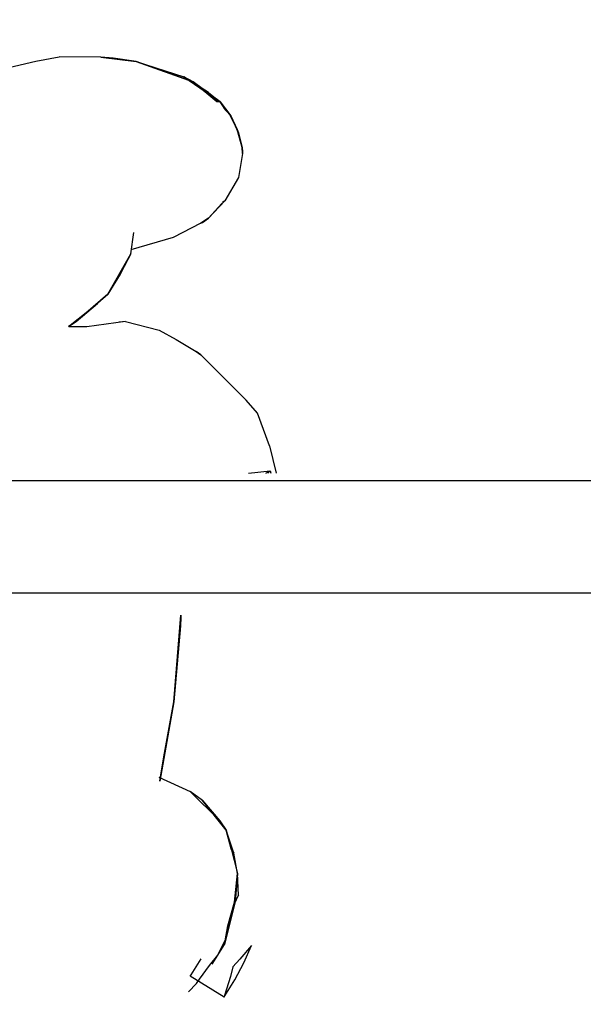
# Model space of a CAD drawing. Units: millimetres. Extents: x 0 to 12.8, y 1 to 16.1.
# Drawn here: x 7.7 to 8.1, y 5.1 to 5.7 of the extents above; entities that cross this region are included whole.
import ezdxf

# ---------------------------------------------------------------- set-up
doc = ezdxf.new("R2010")
doc.units = ezdxf.units.MM
doc.header["$PDSIZE"] = -1
doc.layers.add('DIASTASEIS', color=253, linetype='Continuous', lineweight=5)
doc.styles.get("Standard").update_dxf_attribs({"font": 'ARIALN.TTF'})
doc.dimstyles.get("Standard").update_dxf_attribs({"dimtxt": 0.18, "dimasz": 0.15, "dimexe": 0.1, "dimexo": 0, "dimgap": 0.09, "dimtad": 0, "dimtih": 1, "dimtoh": 1, "dimzin": 0, "dimdsep": 46, "dimtxsty": 'Standard', "dimblk": 'OBLIQUE', "dimcen": 0.09, "dimadec": 0, "dimazin": 0, "dimtfac": 1, "dimtofl": 0, "dimtmove": 0, "dimatfit": 3, "dimldrblk": 'OBLIQUE', "dimfxl": 1, "dimtolj": 1, "dimtzin": 0, "dimarcsym": 0})

# ---------------------------------------------------------------- blocks, each defined once
blk = doc.blocks.new('_Oblique')
at = {"color": 0, "linetype": 'ByBlock', "lineweight": -2}
blk.add_line((-0.5, -0.5), (0.5, 0.5), dxfattribs=at)
blk = doc.blocks.new('*D116')
at = {"layer": 'Defpoints', "color": 0}
for p in [(5.69888, 9.14533), (5.69888, 1.64533), (9.10992, 1.64533)]:
    blk.add_point(p, dxfattribs=at)
at = {"layer": 'DIASTASEIS', "color": 0, "lineweight": -2}
for p, q in [((5.69888, 9.14533), (9.20992, 9.14533)), ((9.10992, 9.14533), (9.10992, 5.57723)), ((9.10992, 1.64533), (9.10992, 5.21342)), ((5.69888, 1.64533), (9.20992, 1.64533))]:
    blk.add_line(p, q, dxfattribs=at)
at = {"layer": 'DIASTASEIS', "color": 0, "linetype": 'ByBlock', "lineweight": -2, "xscale": 0.15, "yscale": 0.15, "zscale": 0.15}
for p, rotation in [((9.10992, 9.14533), 90), ((9.10992, 1.64533), 270)]:
    blk.add_blockref('_Oblique', p, dxfattribs=dict(at, rotation=rotation))
at = {"layer": 'DIASTASEIS', "color": 0, "insert": (9.10992, 5.39533), "char_height": 0.18, "attachment_point": 5}
blk.add_mtext('\\A1;7.50', dxfattribs=at)
blk = doc.blocks.new('*D128')
at = {"layer": 'Defpoints', "color": 0}
for p in [(8.56492, 6.20631), (5.33279, 5.36208), (8.56492, 5.36068)]:
    blk.add_point(p, dxfattribs=at)
at = {"layer": 'DIASTASEIS', "color": 0, "lineweight": -2}
for p, q in [((5.33279, 5.36208), (5.33279, 6.30631)), ((8.56492, 5.36068), (8.56492, 6.30631)), ((5.33279, 6.20631), (6.66658, 6.20631)), ((8.56492, 6.20631), (7.23113, 6.20631))]:
    blk.add_line(p, q, dxfattribs=at)
at = {"layer": 'DIASTASEIS', "color": 0, "linetype": 'ByBlock', "lineweight": -2, "xscale": 0.15, "yscale": 0.15, "zscale": 0.15, "rotation": 180}
blk.add_blockref('_Oblique', (5.33279, 6.20631), dxfattribs=at)
at = {"layer": 'DIASTASEIS', "color": 0, "linetype": 'ByBlock', "lineweight": -2, "xscale": 0.15, "yscale": 0.15, "zscale": 0.15}
blk.add_blockref('_Oblique', (8.56492, 6.20631), dxfattribs=at)
at = {"layer": 'DIASTASEIS', "color": 0, "insert": (6.94886, 6.20631), "char_height": 0.18, "attachment_point": 5}
blk.add_mtext('\\A1;\\A1;3.25', dxfattribs=at)
blk = doc.blocks.new('K144_a')
for p, q in [((7.67234, 5.71194, 0.05119), (7.7017, 5.71877, 0.04157)), ((7.7017, 5.71877, 0.04157), (7.71742, 5.72166, 0.05737)), ((7.74573, 5.72148, 0.05023), (7.71742, 5.72166, 0.05737)), ((7.74573, 5.72148, 0.05023), (7.75411, 5.72071, 0.05859)), ((7.76984, 5.71859, 0.04673), (7.74573, 5.72148, 0.05023)), ((7.75411, 5.72071, 0.05859), (7.76984, 5.71859, 0.04673)), ((7.76984, 5.71859, 0.04673), (7.80863, 5.7046, 0.0394)), ((7.76984, 5.71859, 0.04673), (7.80234, 5.70796, 0.02639)), ((7.81911, 5.69752, 0.01217), (7.80234, 5.70796, 0.02639)), ((7.8271, 5.69106, 0.02172), (7.80234, 5.70796, 0.02639)), ((7.80234, 5.70796, 0.02639), (7.80863, 5.7046, 0.0394)), ((7.80863, 5.7046, 0.0394), (7.82473, 5.69135, 0.03294)), ((7.8271, 5.69106, 0.02172), (7.80863, 5.7046, 0.0394)), ((7.81911, 5.69752, 0.01217), (7.8271, 5.69106, 0.02172)), ((7.82473, 5.69135, 0.03294), (7.8271, 5.69106, 0.02172)), ((7.8271, 5.69106, 0.02172), (7.83436, 5.68156, 0.0155)), ((7.83067, 5.68556, 0.00031), (7.8271, 5.69106, 0.02172)), ((7.8271, 5.69106, 0.02172), (7.8297, 5.68654, 0.00011)), ((7.8271, 5.69106, 0.02172), (7.83326, 5.68261, 0.00093)), ((7.83064, 5.68536, -0.00067), (7.83326, 5.68261, 0.00093)), ((7.83326, 5.68261, 0.00093), (7.83067, 5.68556, 0.00031)), ((7.83867, 5.67233, -0.0041), (7.83326, 5.68261, 0.00093)), ((7.83436, 5.68156, 0.0155), (7.83326, 5.68261, 0.00093)), ((7.83867, 5.67233, -0.0041), (7.83436, 5.68156, 0.0155)), ((7.83957, 5.67009, 0.0097), (7.83436, 5.68156, 0.0155)), ((7.84197, 5.66013, -0.0036), (7.83867, 5.67233, -0.0041)), ((7.83867, 5.67233, -0.0041), (7.83957, 5.67009, 0.0097)), ((7.83957, 5.67009, 0.0097), (7.84197, 5.66013, -0.0036)), ((7.84197, 5.66013, -0.0036), (7.84217, 5.65686, -0.00497)), ((7.8422, 5.656, -0.00377), (7.84197, 5.66013, -0.0036)), ((7.84197, 5.66013, -0.0036), (7.84217, 5.65698, -0.00397)), ((7.8422, 5.656, -0.00377), (7.83956, 5.63962, -0.00855)), ((7.83956, 5.63962, -0.00855), (7.83019, 5.62384, -0.03499)), ((7.81911, 5.61199, -0.03866), (7.83019, 5.62384, -0.03499)), ((7.83019, 5.62384, -0.03499), (7.82854, 5.62225, -0.03773)), ((7.82881, 5.62302, -0.03892), (7.83019, 5.62384, -0.03499)), ((7.82854, 5.62225, -0.03773), (7.81911, 5.61199, -0.03866)), ((7.82821, 5.62204, -0.03871), (7.81911, 5.61199, -0.03866)), ((7.81911, 5.61199, -0.03866), (7.81387, 5.60854, -0.02974)), ((7.81911, 5.61199, -0.03866), (7.81492, 5.6091, -0.02985)), ((7.81387, 5.60854, -0.02974), (7.795, 5.59882, -0.04411)), ((7.76613, 5.58769, -0.11971), (7.76818, 5.60222, -0.12377)), ((7.795, 5.59882, -0.04411), (7.76616, 5.59054, -0.11251)), ((7.75055, 5.56036, -0.16219), (7.76613, 5.58769, -0.11971)), ((7.76415, 5.58395, -0.14251), (7.75055, 5.56036, -0.16219)), ((7.75887, 5.57399, -0.15581), (7.76415, 5.58395, -0.14251)), ((7.76613, 5.58769, -0.11971), (7.76415, 5.58395, -0.14251)), ((7.75887, 5.57399, -0.15581), (7.75055, 5.56036, -0.16219)), ((7.72895, 5.54182, -0.18498), (7.75055, 5.56036, -0.16219)), ((7.75055, 5.56036, -0.16219), (7.74363, 5.55389, -0.14649)), ((7.72371, 5.53832, -0.17194), (7.74363, 5.55389, -0.14649)), ((7.72895, 5.54182, -0.18498), (7.74363, 5.55389, -0.14649)), ((7.72371, 5.53832, -0.17194), (7.72895, 5.54182, -0.18498)), ((7.73629, 5.5381, -0.29084), (7.72434, 5.53813, -0.29802)), ((7.7625, 5.54169, -0.2639), (7.73629, 5.5381, -0.29084)), ((7.7625, 5.54169, -0.2639), (7.75831, 5.54133, -0.26178)), ((7.7625, 5.54169, -0.2639), (7.78556, 5.53579, -0.26267)), ((7.78556, 5.53579, -0.26267), (7.79709, 5.52947, -0.2634)), ((7.79709, 5.52947, -0.2634), (7.81072, 5.5214, -0.25249)), ((7.81072, 5.5214, -0.25249), (7.81387, 5.51904, -0.25199)), ((7.81072, 5.5214, -0.25249), (7.81387, 5.51896, -0.253)), ((7.84465, 5.48826, -0.23736), (7.81387, 5.51896, -0.253)), ((7.85235, 5.47929, -0.25087), (7.84465, 5.48826, -0.23736)), ((7.86053, 5.45719, -0.23395), (7.85235, 5.47929, -0.25087)), ((7.86053, 5.45719, -0.23395), (7.86522, 5.43848, -0.24342)), ((7.84637, 5.4386, -0.30818), (7.86104, 5.44012, -0.29395)), ((7.85811, 5.43848, -0.29894), (7.86104, 5.44012, -0.29395)), ((7.86104, 5.44012, -0.29395), (7.85955, 5.43848, -0.29789)), ((7.86104, 5.44012, -0.29395), (7.86137, 5.43848, -0.29527)), ((7.80024, 5.34206, -0.3924), (7.7954, 5.28301, -0.41493)), ((7.80024, 5.34206, -0.3924), (7.79999, 5.33468, -0.40317)), ((7.80022, 5.3414, -0.40047), (7.79999, 5.33468, -0.40317)), ((7.79999, 5.33468, -0.40317), (7.80024, 5.34042, -0.40026)), ((7.80024, 5.34206, -0.3924), (7.80031, 5.3416, -0.39949)), ((7.80024, 5.34042, -0.40026), (7.80024, 5.34206, -0.3924)), ((7.7954, 5.28301, -0.41493), (7.79999, 5.33468, -0.40317)), ((7.7954, 5.28301, -0.41493), (7.78596, 5.22909, -0.41289)), ((7.7954, 5.28301, -0.41493), (7.78871, 5.24561, -0.40814)), ((7.78871, 5.24561, -0.40814), (7.78596, 5.22909, -0.41289)), ((7.78524, 5.2318, -0.395), (7.80653, 5.22207, -0.38067)), ((7.80653, 5.22207, -0.38067), (7.82689, 5.20209, -0.37034)), ((7.81492, 5.21592, -0.36503), (7.80653, 5.22207, -0.38067)), ((7.82689, 5.20209, -0.37034), (7.81492, 5.21592, -0.36503)), ((7.81492, 5.21592, -0.36503), (7.83112, 5.19576, -0.35159)), ((7.83112, 5.19576, -0.35159), (7.82689, 5.20209, -0.37034)), ((7.83624, 5.18013, -0.33807), (7.83112, 5.19576, -0.35159)), ((7.83438, 5.18322, -0.36742), (7.83112, 5.19576, -0.35159)), ((7.83624, 5.18013, -0.33807), (7.83438, 5.18322, -0.36742)), ((7.83438, 5.18322, -0.36742), (7.8387, 5.1664, -0.35468)), ((7.8387, 5.1664, -0.35468), (7.83624, 5.18013, -0.33807)), ((7.8368, 5.14696, -0.34959), (7.8387, 5.1664, -0.35468)), ((7.8387, 5.1664, -0.35468), (7.83718, 5.14716, -0.34861)), ((7.8394, 5.15155, -0.34235), (7.8387, 5.1664, -0.35468)), ((7.83693, 5.14618, -0.34841), (7.8394, 5.15155, -0.34235)), ((7.83718, 5.14716, -0.34861), (7.8394, 5.15155, -0.34235)), ((7.83693, 5.14618, -0.34841), (7.8299, 5.11807, -0.321)), ((7.83227, 5.13067, -0.34414), (7.8368, 5.14696, -0.34959)), ((7.83227, 5.13067, -0.34414), (7.83693, 5.14618, -0.34841)), ((7.8299, 5.11807, -0.321), (7.83227, 5.13067, -0.34414)), ((7.83056, 5.12158, -0.32744), (7.83108, 5.12317, -0.32734)), ((7.83108, 5.12317, -0.32734), (7.83121, 5.12328, -0.32608)), ((7.82161, 5.1048, -0.33053), (7.8299, 5.11807, -0.321)), ((7.82643, 5.1129, -0.32618), (7.83056, 5.12158, -0.32744)), ((7.84824, 5.1173, -0.31846), (7.84046, 5.10809, -0.30099)), ((7.84301, 5.10556, -0.31725), (7.84824, 5.1173, -0.31846)), ((7.80724, 5.09742, -0.27769), (7.81397, 5.10843, -0.27774)), ((7.81982, 5.10371, -0.32338), (7.82543, 5.11092, -0.32614)), ((7.82543, 5.11092, -0.32614), (7.82643, 5.1129, -0.32618)), ((7.813, 5.09461, -0.32179), (7.81982, 5.10371, -0.32338)), ((7.8357, 5.10284, -0.2917), (7.83397, 5.09642, -0.29889)), ((7.84046, 5.10809, -0.30099), (7.8357, 5.10284, -0.2917)), ((7.83701, 5.09416, -0.31662), (7.84301, 5.10556, -0.31725)), ((7.80661, 5.09647, -0.27771), (7.80724, 5.09742, -0.27769)), ((7.82965, 5.0822, -0.31659), (7.80661, 5.09647, -0.27771)), ((7.83397, 5.09642, -0.29889), (7.83001, 5.0833, -0.31513)), ((7.80553, 5.08595, -0.32064), (7.81086, 5.09164, -0.32188)), ((7.81086, 5.09164, -0.32188), (7.813, 5.09461, -0.32179)), ((7.83028, 5.08315, -0.31657), (7.83701, 5.09416, -0.31662)), ((7.83001, 5.0833, -0.31513), (7.82965, 5.0822, -0.31659)), ((7.82965, 5.0822, -0.31659), (7.83028, 5.08315, -0.31657))]:
    blk.add_line(p, q)
at = {"color": 7, "linetype": 'Continuous', "lineweight": 25}
for p, q in [((8.43855, 5.43338), (5.45922, 5.43338)), ((5.45922, 5.35728), (8.43855, 5.35728))]:
    blk.add_line(p, q, dxfattribs=at)
mesh = blk.add_polyface()
corners = [(7.75411, 5.72071, 0.05859), (7.74573, 5.72148, 0.05023), (7.76984, 5.71859, 0.04673)]
mesh.append_faces([[corners[k] for k in face] for face in [(0, 1, 2)]])
mesh = blk.add_polyface()
corners = [(7.76984, 5.71859, 0.04673), (7.80234, 5.70796, 0.02639), (7.80863, 5.7046, 0.0394)]
mesh.append_faces([[corners[k] for k in face] for face in [(0, 1, 2)]])
mesh = blk.add_polyface()
corners = [(7.80863, 5.7046, 0.0394), (7.80234, 5.70796, 0.02639), (7.8271, 5.69106, 0.02172)]
mesh.append_faces([[corners[k] for k in face] for face in [(0, 1, 2)]])
mesh = blk.add_polyface()
corners = [(7.80234, 5.70796, 0.02639), (7.81911, 5.69752, 0.01217), (7.8271, 5.69106, 0.02172)]
mesh.append_faces([[corners[k] for k in face] for face in [(0, 1, 2)]])
mesh = blk.add_polyface()
corners = [(7.80863, 5.7046, 0.0394), (7.8271, 5.69106, 0.02172), (7.82473, 5.69135, 0.03294)]
mesh.append_faces([[corners[k] for k in face] for face in [(0, 1, 2)]])
mesh = blk.add_polyface()
corners = [(7.8271, 5.69106, 0.02172), (7.8297, 5.68654, 0.00011), (7.83067, 5.68556, 0.00031)]
mesh.append_faces([[corners[k] for k in face] for face in [(0, 1, 2)]])
mesh = blk.add_polyface()
corners = [(7.8271, 5.69106, 0.02172), (7.83326, 5.68261, 0.00093), (7.83436, 5.68156, 0.0155)]
mesh.append_faces([[corners[k] for k in face] for face in [(0, 1, 2)]])
mesh = blk.add_polyface()
corners = [(7.8271, 5.69106, 0.02172), (7.83067, 5.68556, 0.00031), (7.83326, 5.68261, 0.00093)]
mesh.append_faces([[corners[k] for k in face] for face in [(0, 1, 2)]])
mesh = blk.add_polyface()
corners = [(7.83067, 5.68556, 0.00031), (7.83064, 5.68536, -0.00067), (7.83326, 5.68261, 0.00093)]
mesh.append_faces([[corners[k] for k in face] for face in [(0, 1, 2)]])
mesh = blk.add_polyface()
corners = [(7.83326, 5.68261, 0.00093), (7.83867, 5.67233, -0.0041), (7.83436, 5.68156, 0.0155)]
mesh.append_faces([[corners[k] for k in face] for face in [(0, 1, 2)]])
mesh = blk.add_polyface()
corners = [(7.83436, 5.68156, 0.0155), (7.83867, 5.67233, -0.0041), (7.83957, 5.67009, 0.0097)]
mesh.append_faces([[corners[k] for k in face] for face in [(0, 1, 2)]])
mesh = blk.add_polyface()
corners = [(7.83867, 5.67233, -0.0041), (7.84197, 5.66013, -0.0036), (7.83957, 5.67009, 0.0097)]
mesh.append_faces([[corners[k] for k in face] for face in [(0, 1, 2)]])
mesh = blk.add_polyface()
corners = [(7.84197, 5.66013, -0.0036), (7.84217, 5.65698, -0.00397), (7.8422, 5.656, -0.00377)]
mesh.append_faces([[corners[k] for k in face] for face in [(0, 1, 2)]])
mesh = blk.add_polyface()
corners = [(7.84197, 5.66013, -0.0036), (7.84217, 5.65686, -0.00497), (7.84217, 5.65698, -0.00397)]
mesh.append_faces([[corners[k] for k in face] for face in [(0, 1, 2)]])
mesh = blk.add_polyface()
corners = [(7.83019, 5.62384, -0.03499), (7.82854, 5.62225, -0.03773), (7.81911, 5.61199, -0.03866)]
mesh.append_faces([[corners[k] for k in face] for face in [(0, 1, 2)]])
mesh = blk.add_polyface()
corners = [(7.83019, 5.62384, -0.03499), (7.82881, 5.62302, -0.03892), (7.82854, 5.62225, -0.03773)]
mesh.append_faces([[corners[k] for k in face] for face in [(0, 1, 2)]])
mesh = blk.add_polyface()
corners = [(7.82854, 5.62225, -0.03773), (7.82821, 5.62204, -0.03871), (7.81911, 5.61199, -0.03866)]
mesh.append_faces([[corners[k] for k in face] for face in [(0, 1, 2)]])
mesh = blk.add_polyface()
corners = [(7.81387, 5.60854, -0.02974), (7.81492, 5.6091, -0.02985), (7.81911, 5.61199, -0.03866)]
mesh.append_faces([[corners[k] for k in face] for face in [(0, 1, 2)]])
mesh = blk.add_polyface()
corners = [(7.76613, 5.58769, -0.11971), (7.76415, 5.58395, -0.14251), (7.75055, 5.56036, -0.16219)]
mesh.append_faces([[corners[k] for k in face] for face in [(0, 1, 2)]])
mesh = blk.add_polyface()
corners = [(7.76415, 5.58395, -0.14251), (7.75887, 5.57399, -0.15581), (7.75055, 5.56036, -0.16219)]
mesh.append_faces([[corners[k] for k in face] for face in [(0, 1, 2)]])
mesh = blk.add_polyface()
corners = [(7.74363, 5.55389, -0.14649), (7.75055, 5.56036, -0.16219), (7.72895, 5.54182, -0.18498)]
mesh.append_faces([[corners[k] for k in face] for face in [(0, 1, 2)]])
mesh = blk.add_polyface()
corners = [(7.74363, 5.55389, -0.14649), (7.72895, 5.54182, -0.18498), (7.72371, 5.53832, -0.17194)]
mesh.append_faces([[corners[k] for k in face] for face in [(0, 1, 2)]])
mesh = blk.add_polyface()
corners = [(7.81387, 5.51904, -0.25199), (7.81072, 5.5214, -0.25249), (7.81387, 5.51896, -0.253)]
mesh.append_faces([[corners[k] for k in face] for face in [(0, 1, 2)]])
mesh = blk.add_polyface()
corners = [(7.80024, 5.34206, -0.3924), (7.79999, 5.33468, -0.40317), (7.7954, 5.28301, -0.41493)]
mesh.append_faces([[corners[k] for k in face] for face in [(0, 1, 2)]])
mesh = blk.add_polyface()
corners = [(7.80024, 5.34206, -0.3924), (7.80024, 5.34042, -0.40026), (7.79999, 5.33468, -0.40317)]
mesh.append_faces([[corners[k] for k in face] for face in [(0, 1, 2)]])
mesh = blk.add_polyface()
corners = [(7.80022, 5.3414, -0.40047), (7.79999, 5.33468, -0.40317), (7.80024, 5.34042, -0.40026)]
mesh.append_faces([[corners[k] for k in face] for face in [(0, 1, 2)]])
mesh = blk.add_polyface()
corners = [(7.80024, 5.34206, -0.3924), (7.80031, 5.3416, -0.39949), (7.80024, 5.34042, -0.40026)]
mesh.append_faces([[corners[k] for k in face] for face in [(0, 1, 2)]])
mesh = blk.add_polyface()
corners = [(7.7954, 5.28301, -0.41493), (7.78596, 5.22909, -0.41289), (7.78871, 5.24561, -0.40814)]
mesh.append_faces([[corners[k] for k in face] for face in [(0, 1, 2)]])
mesh = blk.add_polyface()
corners = [(7.80653, 5.22207, -0.38067), (7.82689, 5.20209, -0.37034), (7.81492, 5.21592, -0.36503)]
mesh.append_faces([[corners[k] for k in face] for face in [(0, 1, 2)]])
mesh = blk.add_polyface()
corners = [(7.81492, 5.21592, -0.36503), (7.82689, 5.20209, -0.37034), (7.83112, 5.19576, -0.35159)]
mesh.append_faces([[corners[k] for k in face] for face in [(0, 1, 2)]])
mesh = blk.add_polyface()
corners = [(7.83112, 5.19576, -0.35159), (7.83438, 5.18322, -0.36742), (7.83624, 5.18013, -0.33807)]
mesh.append_faces([[corners[k] for k in face] for face in [(0, 1, 2)]])
mesh = blk.add_polyface()
corners = [(7.83438, 5.18322, -0.36742), (7.8387, 5.1664, -0.35468), (7.83624, 5.18013, -0.33807)]
mesh.append_faces([[corners[k] for k in face] for face in [(0, 1, 2)]])
mesh = blk.add_polyface()
corners = [(7.8387, 5.1664, -0.35468), (7.8368, 5.14696, -0.34959), (7.83718, 5.14716, -0.34861)]
mesh.append_faces([[corners[k] for k in face] for face in [(0, 1, 2)]])
mesh = blk.add_polyface()
corners = [(7.8387, 5.1664, -0.35468), (7.83718, 5.14716, -0.34861), (7.8394, 5.15155, -0.34235)]
mesh.append_faces([[corners[k] for k in face] for face in [(0, 1, 2)]])
mesh = blk.add_polyface()
corners = [(7.8394, 5.15155, -0.34235), (7.83718, 5.14716, -0.34861), (7.83693, 5.14618, -0.34841)]
mesh.append_faces([[corners[k] for k in face] for face in [(0, 1, 2)]])
mesh = blk.add_polyface()
corners = [(7.83693, 5.14618, -0.34841), (7.83227, 5.13067, -0.34414), (7.8299, 5.11807, -0.321)]
mesh.append_faces([[corners[k] for k in face] for face in [(0, 1, 2)]])
mesh = blk.add_polyface()
corners = [(7.8368, 5.14696, -0.34959), (7.83227, 5.13067, -0.34414), (7.83693, 5.14618, -0.34841)]
mesh.append_faces([[corners[k] for k in face] for face in [(0, 1, 2)]])
blk = doc.blocks.new('K144_all')
blk.add_blockref('K144_a', (0, 0))

msp = doc.modelspace()

# ---------------------------------------------------------------- block references
msp.add_blockref('K144_all', (0, 0))

# ---------------------------------------------------------------- dimensions: what is measured, and where the dimension line sits
at = {"layer": 'DIASTASEIS'}
dim = msp.add_linear_dim(base=(9.10992, 1.64533), p1=(5.69888, 9.14533), p2=(5.69888, 1.64533), angle=90, dimstyle='Standard', dxfattribs=at)
dim.commit()
dim.dimension.update_dxf_attribs({"geometry": '*D116', "text_midpoint": (9.10992, 5.39533)})
dim = msp.add_linear_dim(base=(8.56492, 6.20631), p1=(5.33279, 5.36208), p2=(8.56492, 5.36068), text='\\A1;3.25', dimstyle='Standard', override={"dimtxsty": 'Standard', "dimldrblk": 'Oblique'}, dxfattribs=at)
dim.commit()
dim.dimension.update_dxf_attribs({"geometry": '*D128', "text_midpoint": (6.94886, 6.20631)})

doc.saveas('drawing.dxf')
